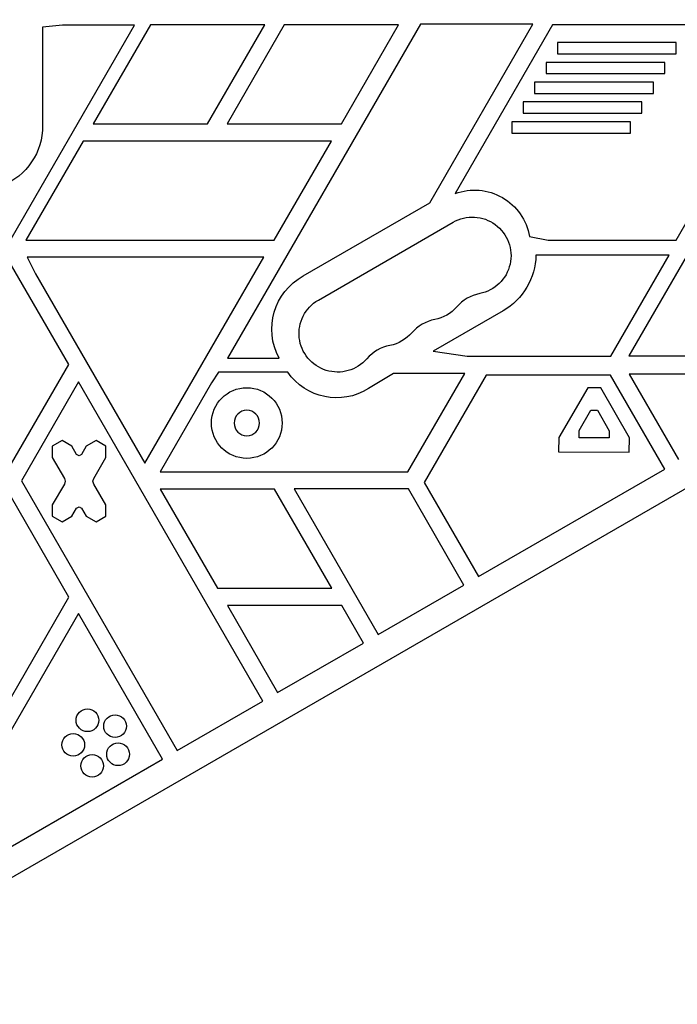
# Model space of a CAD drawing. Units: millimetres. Extents: x -5956 to 7587, y -4837 to 6099.
# Drawn here: x -812 to -579, y -513 to -165 of the extents above; entities that cross this region are included whole.
import ezdxf

# ---------------------------------------------------------------- set-up
doc = ezdxf.new("R2010")
doc.units = ezdxf.units.MM
doc.header["$LTSCALE"] = 20
doc.layers.add('2d', color=230, linetype='Continuous')

msp = doc.modelspace()

# ---------------------------------------------------------------- linework, layer by layer
at = {"layer": '2d'}
for p, q in [((-46.87, -24.75), (-892.17, -512.79)), ((-837.64, -281.56), (-771.26, -166.59)), ((-796.68, -166.59), (-803.68, -167.38)), ((-771.26, -166.59), (-796.68, -166.59)), ((-765.59, -166.55), (-785.8, -201.55)), ((-725.18, -166.55), (-765.59, -166.55)), ((-745.39, -201.55), (-725.18, -166.55)), ((-718.25, -166.55), (-738.46, -201.55)), ((-670.12, -166.25), (-738.3, -284.34)), ((-677.84, -166.55), (-718.25, -166.55)), ((-698.04, -201.55), (-677.84, -166.55)), ((-630.34, -166.25), (-670.12, -166.25)), ((-666.84, -229.49), (-630.34, -166.25)), ((-623.44, -166.53), (-657.86, -226.16)), ((-535.85, -166.53), (-623.44, -166.53)), ((-579.76, -242.59), (-535.85, -166.53)), ((-803.68, -167.38), (-803.68, -202.09)), ((-621.7, -172.76), (-621.7, -176.76)), ((-579.72, -172.76), (-621.7, -172.76)), ((-579.72, -176.76), (-579.72, -172.76)), ((-621.7, -176.76), (-579.72, -176.76)), ((-625.74, -179.76), (-625.74, -183.76)), ((-583.76, -179.76), (-625.74, -179.76)), ((-583.76, -183.76), (-583.76, -179.76)), ((-625.74, -183.76), (-583.76, -183.76)), ((-629.78, -186.76), (-629.78, -190.76)), ((-587.8, -186.76), (-629.78, -186.76)), ((-587.8, -190.76), (-587.8, -186.76)), ((-629.78, -190.76), (-587.8, -190.76)), ((-633.83, -193.76), (-633.83, -197.76)), ((-591.84, -193.76), (-633.83, -193.76)), ((-591.84, -197.76), (-591.84, -193.76)), ((-633.83, -197.76), (-591.84, -197.76)), ((-785.8, -201.55), (-745.39, -201.55)), ((-738.46, -201.55), (-698.04, -201.55)), ((-637.87, -200.76), (-637.87, -204.76)), ((-595.88, -200.76), (-637.87, -200.76)), ((-595.88, -204.76), (-595.88, -200.76)), ((-637.87, -204.76), (-595.88, -204.76)), ((-789.36, -207.59), (-809.57, -242.59)), ((-701.61, -207.59), (-789.36, -207.59)), ((-721.81, -242.59), (-701.61, -207.59)), ((-711.53, -255.29), (-666.84, -229.49)), ((-706.22, -263.8), (-658.58, -236.3)), ((-809.57, -242.59), (-721.81, -242.59)), ((-631.6, -241.32), (-624.96, -242.59)), ((-624.96, -242.59), (-579.76, -242.59)), ((-809.19, -248.59), (-806.19, -254.54)), ((-725.54, -248.59), (-809.19, -248.59)), ((-767.58, -321.42), (-725.54, -248.59)), ((-582.2, -247.95), (-629.28, -247.95)), ((-602.77, -283.59), (-582.2, -247.95)), ((-576.22, -248.55), (-596.43, -283.55)), ((-794.42, -286.53), (-814.63, -251.53)), ((-806.19, -254.54), (-767.58, -321.42)), ((-640.9, -267.63), (-665.58, -281.88)), ((-665.58, -281.88), (-653.62, -283.59)), ((-738.3, -284.34), (-720.09, -284.34)), ((-653.62, -283.59), (-602.77, -283.59)), ((-596.43, -283.55), (-556.01, -283.55)), ((-814.63, -321.53), (-794.42, -286.53)), ((-741.49, -289.25), (-743.98, -293.09)), ((-717.04, -289.25), (-741.49, -289.25)), ((-679.61, -289.78), (-688.53, -295.13)), ((-654.49, -289.78), (-679.61, -289.78)), ((-674.56, -324.55), (-654.49, -289.78)), ((-646.85, -290.31), (-668.79, -328.31)), ((-602.98, -290.31), (-646.85, -290.31)), ((-583.78, -323.57), (-602.98, -290.31)), ((-526.55, -289.96), (-596.4, -289.96)), ((-596.4, -289.96), (-578.94, -320.21)), ((-790.98, -292.69), (-811.18, -327.69)), ((-725.81, -405.57), (-790.98, -292.69)), ((-743.98, -293.09), (-762.14, -324.55)), ((-610.99, -294.78), (-621.26, -312.38)), ((-606.37, -294.8), (-610.99, -294.78)), ((-596.26, -312.5), (-606.37, -294.8)), ((-614.06, -309.95), (-609.87, -302.78)), ((-609.87, -302.78), (-607.56, -302.79)), ((-607.56, -302.79), (-603.45, -310)), ((-621.26, -312.38), (-621.29, -317.45)), ((-614.07, -312.49), (-614.06, -309.95)), ((-603.46, -312.53), (-614.07, -312.49)), ((-603.45, -310), (-603.46, -312.53)), ((-596.29, -317.57), (-596.26, -312.5)), ((-796.81, -313.47), (-800.27, -315.47)), ((-800.27, -315.47), (-800.27, -319.47)), ((-793.34, -315.47), (-796.81, -313.47)), ((-791.67, -318.36), (-793.34, -315.47)), ((-788.27, -315.47), (-789.94, -318.36)), ((-784.81, -313.47), (-788.27, -315.47)), ((-781.34, -315.47), (-784.81, -313.47)), ((-781.34, -319.47), (-781.34, -315.47)), ((-800.27, -319.47), (-796, -326.86)), ((-790.81, -318.86), (-791.67, -318.36)), ((-789.94, -318.36), (-790.81, -318.86)), ((-785.61, -326.86), (-781.34, -319.47)), ((-621.29, -317.45), (-596.29, -317.57)), ((-649.6, -361.56), (-583.78, -323.57)), ((-796, -326.86), (-795.74, -327.86)), ((-785.88, -327.86), (-785.61, -326.86)), ((-762.14, -324.55), (-674.56, -324.55)), ((-811.18, -327.69), (-756.12, -423.07)), ((-796, -328.86), (-800.27, -336.25)), ((-795.74, -327.86), (-796, -328.86)), ((-785.61, -328.86), (-785.88, -327.86)), ((-781.34, -336.25), (-785.61, -328.86)), ((-762.12, -330.67), (-741.92, -365.67)), ((-721.71, -330.67), (-762.12, -330.67)), ((-701.5, -365.67), (-721.71, -330.67)), ((-674.36, -330.59), (-714.82, -330.59)), ((-714.82, -330.59), (-685.11, -382.07)), ((-654.79, -364.57), (-674.36, -330.59)), ((-668.79, -328.31), (-649.6, -361.56)), ((-794.37, -368.82), (-814.71, -333.59)), ((-800.27, -336.25), (-800.27, -340.25)), ((-793.34, -340.25), (-791.67, -337.36)), ((-791.67, -337.36), (-790.81, -336.86)), ((-790.81, -336.86), (-789.94, -337.36)), ((-789.94, -337.36), (-788.27, -340.25)), ((-781.34, -340.25), (-781.34, -336.25)), ((-800.27, -340.25), (-796.81, -342.25)), ((-796.81, -342.25), (-793.34, -340.25)), ((-788.27, -340.25), (-784.81, -342.25)), ((-784.81, -342.25), (-781.34, -340.25)), ((-685.11, -382.07), (-654.79, -364.57)), ((-853.64, -471.49), (-794.37, -368.82)), ((-741.92, -365.67), (-701.5, -365.67)), ((-697.94, -371.84), (-738.35, -371.84)), ((-738.35, -371.84), (-720.61, -402.57)), ((-690.3, -385.07), (-697.94, -371.84)), ((-791.03, -374.59), (-843.01, -464.61)), ((-761.32, -426.07), (-791.03, -374.59)), ((-720.61, -402.57), (-690.3, -385.07)), ((-756.12, -423.07), (-725.81, -405.57)), ((-848.85, -476.6), (-761.32, -426.07))]:
    msp.add_line(p, q, dxfattribs=at)
for centre, radius in [((-731.5, -307.28), 12.5), ((-787.85, -412.38), 4), ((-778.08, -414.46), 4), ((-792.85, -421.03), 4), ((-777.03, -424.4), 4), ((-786.16, -428.46), 4)]:
    msp.add_circle(centre, radius, dxfattribs=at)
at = {"layer": '2d', "extrusion": (0, 0, -1)}
msp.add_circle((731.5, -307.28), 4.5, dxfattribs=at)
for centre, radius, start, end in [((826.2, -202.36), 22.52, 179.3138, 318.5825), ((651.02, -244.63), 19.7, 69.6715, 170.3285), ((651.76, -248.12), 13.65, 60, 259.1099), ((652.87, -247.29), 23.6, 181.6035, 239.5209), ((701.22, -274.12), 21.47, 331.5566, 61.2826), ((699.39, -275.62), 13.65, 220.8901, 60), ((667.64, -257.29), 13.65, 220.8901, 259.1099), ((683.51, -266.45), 13.65, 220.8901, 259.1099), ((699.73, -277.39), 20.98, 237.7329, 325.5856)]:
    msp.add_arc(centre, radius, start, end, dxfattribs=at)
at = {"layer": '2d'}
for centre in [(-646.47, -275.62), (-662.35, -284.78), (-678.22, -293.95)]:
    msp.add_arc(centre, 14.35, 100.8901, 139.1099, dxfattribs=at)

doc.saveas('drawing.dxf')
